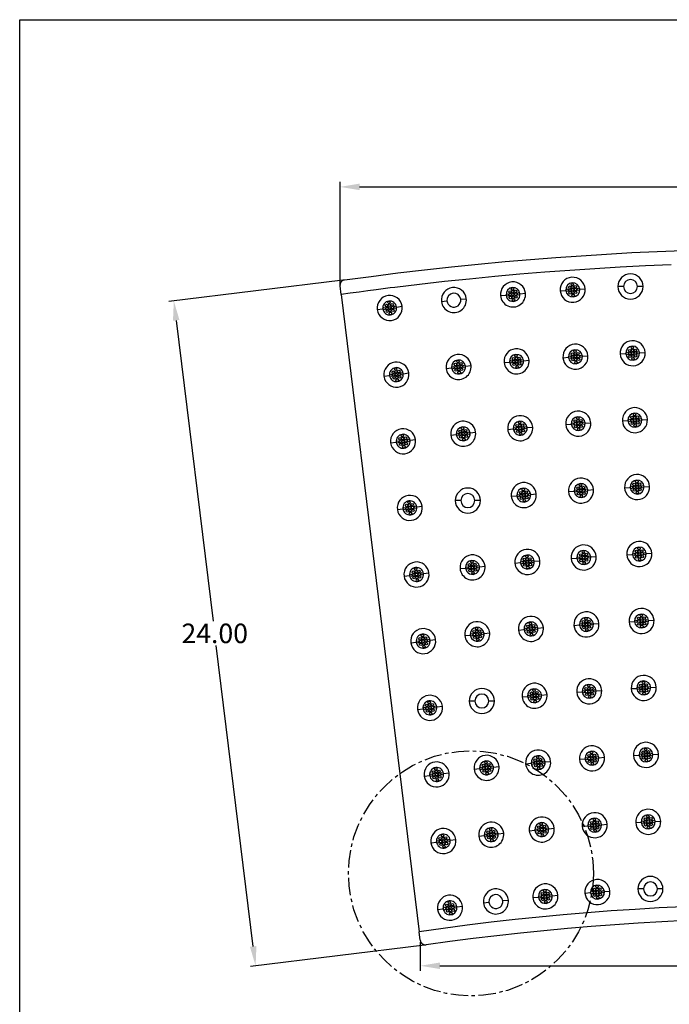
# Model space of a CAD drawing. Units: inches. Extents: x 0 to 129, y -40 to 88.
# Drawn here: x 0 to 23, y 53 to 88 of the extents above; entities that cross this region are included whole.
import ezdxf

# ---------------------------------------------------------------- set-up
doc = ezdxf.new("R2010")
doc.units = ezdxf.units.IN
doc.header["$MEASUREMENT"] = 0
doc.linetypes.add('CENTER', pattern=[1, 0.625, -0.125, 0.125, -0.125])
doc.layers.add('_500-13_x_1_250_Bold', color=7, linetype='Continuous')
doc.layers.add('LAYER0', color=7, linetype='Continuous')
doc.dimstyles.get("Standard").update_dxf_attribs({"dimtxt": 0.18, "dimasz": 0.18, "dimexe": 0.18, "dimexo": 0.0625, "dimgap": 0.09, "dimtad": 0, "dimtih": 1, "dimtoh": 1, "dimzin": 0, "dimdsep": 46, "dimtxsty": 'Standard', "dimcen": 0.09, "dimadec": 0, "dimazin": 0, "dimtfac": 1, "dimtofl": 0, "dimtmove": 0, "dimatfit": 3, "dimfxl": 1, "dimtolj": 1, "dimtzin": 0, "dimarcsym": 0})

# ---------------------------------------------------------------- blocks, each defined once
blk = doc.blocks.new('Block 1')
at = {"layer": 'LAYER0', "color": 142, "linetype": 'Continuous'}
for p, q in [((27.632, 75.228), (27.432, 75.228)), ((28.332, 75.228), (28.132, 75.228)), ((17.505, 74.941), (20.308, 52.108)), ((23.221, 74.9), (23.42, 74.919)), ((23.918, 74.967), (24.117, 74.986)), ((25.362, 75.075), (25.562, 75.09)), ((26.06, 75.128), (26.26, 75.144)), ((19.495, 74.492), (19.693, 74.519)), ((21.101, 74.688), (21.3, 74.711)), ((21.797, 74.768), (21.995, 74.791)), ((18.801, 74.398), (18.999, 74.425)), ((25.461, 72.677), (25.66, 72.692)), ((26.159, 72.73), (26.358, 72.746)), ((27.511, 72.811), (27.711, 72.823)), ((28.21, 72.851), (28.409, 72.863)), ((21.964, 72.374), (22.163, 72.397)), ((23.35, 72.503), (23.549, 72.522)), ((24.047, 72.57), (24.246, 72.589)), ((19.041, 72.01), (19.24, 72.037)), ((19.735, 72.104), (19.933, 72.131)), ((21.269, 72.294), (21.468, 72.317)), ((25.559, 70.279), (25.759, 70.294)), ((26.257, 70.332), (26.457, 70.348)), ((27.59, 70.412), (27.79, 70.424)), ((28.289, 70.453), (28.489, 70.464)), ((21.436, 69.9), (21.635, 69.923)), ((22.132, 69.98), (22.33, 70.003)), ((23.479, 70.107), (23.678, 70.126)), ((24.175, 70.174), (24.375, 70.193)), ((19.282, 69.622), (19.48, 69.649)), ((19.976, 69.716), (20.174, 69.743)), ((24.304, 67.777), (24.503, 67.796)), ((25.658, 67.881), (25.857, 67.896)), ((26.356, 67.934), (26.555, 67.95)), ((27.67, 68.014), (27.87, 68.025)), ((28.369, 68.054), (28.569, 68.066)), ((21.801, 67.557), (21.601, 67.557)), ((22.501, 67.557), (22.301, 67.557)), ((23.608, 67.71), (23.807, 67.729)), ((19.522, 67.234), (19.721, 67.261)), ((20.216, 67.328), (20.414, 67.355)), ((27.75, 65.615), (27.949, 65.627)), ((28.448, 65.655), (28.648, 65.667)), ((23.737, 65.313), (23.936, 65.333)), ((24.433, 65.381), (24.632, 65.4)), ((25.756, 65.483), (25.955, 65.498)), ((26.454, 65.536), (26.653, 65.552)), ((20.456, 64.94), (20.655, 64.967)), ((21.77, 65.119), (21.969, 65.138)), ((22.467, 65.186), (22.666, 65.205)), ((19.763, 64.846), (19.961, 64.873)), ((26.552, 63.138), (26.752, 63.154)), ((27.829, 63.216), (28.029, 63.228)), ((28.528, 63.257), (28.728, 63.268)), ((22.634, 62.798), (22.833, 62.821)), ((23.866, 62.917), (24.065, 62.936)), ((24.562, 62.984), (24.761, 63.003)), ((25.854, 63.085), (26.054, 63.1)), ((20.003, 62.458), (20.201, 62.485)), ((20.697, 62.552), (20.895, 62.579)), ((21.938, 62.717), (22.137, 62.74)), ((25.953, 60.687), (26.152, 60.702)), ((26.651, 60.74), (26.85, 60.756)), ((27.909, 60.818), (28.108, 60.829)), ((28.608, 60.858), (28.807, 60.87)), ((22.303, 60.375), (22.103, 60.375)), ((23.003, 60.375), (22.803, 60.375)), ((23.994, 60.52), (24.194, 60.54)), ((24.691, 60.587), (24.89, 60.607)), ((20.244, 60.07), (20.442, 60.097)), ((20.937, 60.164), (21.136, 60.191)), ((26.051, 58.289), (26.251, 58.304)), ((26.749, 58.342), (26.949, 58.358)), ((27.988, 58.419), (28.188, 58.431)), ((28.687, 58.459), (28.887, 58.471)), ((22.273, 57.929), (22.472, 57.952)), ((22.969, 58.009), (23.167, 58.032)), ((24.123, 58.124), (24.323, 58.143)), ((24.82, 58.191), (25.019, 58.21)), ((20.484, 57.683), (20.682, 57.709)), ((21.178, 57.776), (21.376, 57.803)), ((24.252, 55.727), (24.451, 55.746)), ((24.949, 55.794), (25.148, 55.814)), ((26.15, 55.891), (26.349, 55.906)), ((26.848, 55.944), (27.047, 55.96)), ((28.068, 56.02), (28.268, 56.032)), ((28.767, 56.061), (28.966, 56.072)), ((21.418, 55.388), (21.616, 55.415)), ((22.441, 55.535), (22.639, 55.558)), ((23.136, 55.615), (23.335, 55.638)), ((20.725, 55.295), (20.923, 55.321)), ((28.347, 53.64), (28.147, 53.64)), ((29.047, 53.64), (28.847, 53.64)), ((24.381, 53.331), (24.58, 53.35)), ((25.078, 53.398), (25.277, 53.417)), ((26.248, 53.493), (26.447, 53.508)), ((26.946, 53.547), (27.145, 53.562)), ((20.965, 52.907), (21.163, 52.934)), ((21.659, 53), (21.857, 53.027)), ((22.608, 53.141), (22.807, 53.163)), ((23.304, 53.221), (23.502, 53.244))]:
    blk.add_line(p, q, dxfattribs=at)
for points in [[(17.627, 75.463, 0), (18.583, 75.591, 0), (19.54, 75.712, 0), (20.499, 75.825, 0), (21.459, 75.931, 0), (22.42, 76.029, 0), (23.383, 76.119, 0), (24.291, 76.197, 0), (25.2, 76.268, 0), (26.11, 76.332, 0), (27.021, 76.39, 0), (27.933, 76.44, 0), (28.844, 76.483, 0), (29.757, 76.52, 0)], [(29.343, 76.004, 0), (28.426, 75.964, 0), (27.509, 75.917, 0), (26.609, 75.864, 0), (25.709, 75.804, 0), (24.81, 75.737, 0), (23.911, 75.664, 0), (23.012, 75.583, 0), (22.113, 75.496, 0), (21.216, 75.402, 0), (20.318, 75.301, 0), (19.435, 75.196, 0), (19.263, 75.174, 0), (19.098, 75.153, 0), (18.932, 75.132, 0), (18.764, 75.111, 0), (18.459, 75.071, 0), (18.147, 75.029, 0), (17.829, 74.986, 0), (17.505, 74.941, 0)], [(17.627, 75.463, 0), (17.612, 75.46, 0), (17.597, 75.456, 0), (17.583, 75.451, 0), (17.569, 75.445, 0), (17.555, 75.437, 0), (17.543, 75.429, 0), (17.531, 75.42, 0), (17.52, 75.409, 0), (17.509, 75.398, 0), (17.5, 75.386, 0), (17.492, 75.373, 0), (17.484, 75.36, 0), (17.478, 75.346, 0), (17.473, 75.331, 0), (17.469, 75.316, 0), (17.467, 75.3, 0), (17.465, 75.285, 0), (17.465, 75.27, 0), (17.466, 75.254, 0)], [(17.505, 74.941, 0), (17.466, 75.254, 0)], [(20.346, 51.802, 0), (20.308, 52.108, 0)], [(20.346, 51.802, 0), (20.349, 51.786, 0), (20.353, 51.77, 0), (20.358, 51.754, 0), (20.365, 51.739, 0), (20.373, 51.725, 0), (20.383, 51.711, 0), (20.393, 51.699, 0), (20.405, 51.687, 0), (20.415, 51.678, 0), (20.425, 51.671, 0), (20.436, 51.663, 0), (20.448, 51.657, 0), (20.46, 51.652, 0), (20.472, 51.647, 0), (20.484, 51.643, 0), (20.497, 51.641, 0), (20.509, 51.639, 0), (20.522, 51.637, 0), (20.534, 51.637, 0), (20.546, 51.638, 0), (20.559, 51.639, 0)]]:
    blk.add_polyline3d(points, dxfattribs=at)
for centre in [(23.65, 75.142), (25.704, 75.201), (25.796, 75.309), (25.803, 75.209), (25.811, 75.109), (25.903, 75.217), (25.911, 75.117), (26.01, 75.125), (23.47, 74.924), (23.56, 75.033), (23.569, 74.933), (23.579, 74.834), (23.659, 75.042), (23.669, 74.943), (23.678, 74.843), (23.759, 75.052), (23.768, 74.952), (23.778, 74.853), (23.868, 74.962), (25.612, 75.094), (25.711, 75.101), (25.719, 75.002), (25.819, 75.009), (25.826, 74.91), (25.918, 75.017), (19.049, 74.432), (19.134, 74.544), (19.148, 74.445), (19.22, 74.657), (19.234, 74.557), (19.247, 74.458), (19.333, 74.571), (19.346, 74.472), (19.445, 74.485), (23.688, 74.744), (19.161, 74.346), (19.26, 74.359), (19.274, 74.26), (19.359, 74.373), (27.949, 73.037), (23.689, 72.636), (23.778, 72.745), (23.788, 72.646), (23.888, 72.655), (25.71, 72.696), (25.802, 72.803), (25.81, 72.704), (25.894, 72.911), (25.902, 72.811), (25.909, 72.711), (26.001, 72.819), (26.009, 72.719), (26.109, 72.727), (27.761, 72.826), (27.855, 72.931), (27.86, 72.831), (27.866, 72.731), (27.954, 72.937), (27.96, 72.837), (27.966, 72.737), (27.972, 72.637), (28.054, 72.943), (28.06, 72.843), (28.066, 72.743), (28.16, 72.849), (21.517, 72.322), (21.605, 72.433), (21.617, 72.334), (21.693, 72.544), (21.704, 72.445), (21.716, 72.345), (21.804, 72.456), (21.815, 72.357), (21.915, 72.368), (23.599, 72.527), (23.698, 72.537), (23.708, 72.437), (23.798, 72.546), (23.807, 72.447), (23.817, 72.347), (23.897, 72.556), (23.907, 72.456), (23.997, 72.565), (25.817, 72.604), (25.917, 72.611), (25.925, 72.512), (26.017, 72.619), (19.289, 72.044), (19.375, 72.156), (19.388, 72.057), (19.402, 71.958), (19.461, 72.269), (19.474, 72.169), (19.487, 72.07), (19.501, 71.971), (19.573, 72.183), (19.586, 72.084), (19.6, 71.985), (19.686, 72.097), (21.628, 72.235), (21.727, 72.246), (21.739, 72.147), (21.827, 72.258), (19.514, 71.872), (27.934, 70.532), (28.028, 70.638), (28.034, 70.538), (28.134, 70.544), (23.817, 70.24), (23.907, 70.349), (23.917, 70.249), (24.017, 70.259), (24.126, 70.169), (25.808, 70.298), (25.9, 70.405), (25.908, 70.306), (25.916, 70.206), (25.993, 70.513), (26, 70.413), (26.008, 70.313), (26.016, 70.214), (26.1, 70.421), (26.108, 70.321), (26.115, 70.221), (26.207, 70.329), (27.84, 70.427), (27.94, 70.433), (27.946, 70.333), (28.04, 70.438), (28.045, 70.339), (28.051, 70.239), (28.14, 70.444), (28.145, 70.344), (28.239, 70.45), (19.701, 69.881), (21.685, 69.928), (21.772, 70.039), (21.784, 69.94), (21.795, 69.84), (21.86, 70.15), (21.872, 70.051), (21.883, 69.951), (21.895, 69.852), (21.971, 70.062), (21.983, 69.963), (21.994, 69.863), (22.082, 69.974), (23.728, 70.13), (23.827, 70.14), (23.837, 70.041), (23.927, 70.15), (23.936, 70.05), (23.946, 69.951), (24.026, 70.159), (24.036, 70.06), (26.023, 70.114), (19.53, 69.656), (19.615, 69.768), (19.629, 69.669), (19.642, 69.57), (19.714, 69.782), (19.728, 69.682), (19.741, 69.583), (19.755, 69.484), (19.814, 69.795), (19.827, 69.696), (19.84, 69.597), (19.926, 69.709), (21.906, 69.753), (26.091, 68.115), (28.014, 68.134), (28.108, 68.239), (28.114, 68.14), (28.213, 68.145), (28.319, 68.051), (23.856, 67.734), (23.946, 67.843), (23.956, 67.744), (24.036, 67.952), (24.046, 67.853), (24.056, 67.753), (24.146, 67.862), (24.155, 67.763), (24.255, 67.772), (25.907, 67.9), (25.999, 68.007), (26.007, 67.908), (26.014, 67.808), (26.099, 68.015), (26.106, 67.915), (26.114, 67.816), (26.122, 67.716), (26.198, 68.023), (26.206, 67.923), (26.214, 67.823), (26.306, 67.931), (27.92, 68.028), (28.019, 68.034), (28.025, 67.934), (28.119, 68.04), (28.125, 67.94), (28.131, 67.84), (28.219, 68.045), (28.225, 67.946), (19.856, 67.38), (19.941, 67.493), (19.955, 67.394), (20.054, 67.407), (23.966, 67.644), (24.065, 67.654), (24.075, 67.554), (24.165, 67.663), (19.77, 67.268), (19.869, 67.281), (19.883, 67.182), (19.968, 67.295), (19.982, 67.195), (19.995, 67.096), (20.067, 67.308), (20.081, 67.209), (20.166, 67.321), (26.097, 65.609), (26.189, 65.717), (26.197, 65.617), (26.297, 65.625), (27.999, 65.63), (28.093, 65.735), (28.099, 65.635), (28.187, 65.841), (28.193, 65.741), (28.199, 65.641), (28.293, 65.747), (28.299, 65.647), (28.399, 65.653), (22.109, 65.252), (22.199, 65.361), (22.209, 65.262), (22.308, 65.271), (23.985, 65.337), (24.075, 65.447), (24.085, 65.347), (24.095, 65.247), (24.165, 65.556), (24.175, 65.456), (24.185, 65.357), (24.194, 65.257), (24.274, 65.466), (24.284, 65.366), (24.294, 65.267), (24.384, 65.376), (26.005, 65.502), (26.105, 65.51), (26.113, 65.41), (26.205, 65.517), (26.212, 65.418), (26.22, 65.318), (26.304, 65.525), (26.312, 65.425), (26.404, 65.533), (28.105, 65.535), (28.205, 65.541), (28.21, 65.441), (28.304, 65.547), (20.011, 64.88), (20.096, 64.992), (20.11, 64.893), (20.182, 65.105), (20.195, 65.006), (20.209, 64.907), (20.294, 65.019), (20.308, 64.92), (20.407, 64.933), (22.019, 65.143), (22.119, 65.153), (22.128, 65.053), (22.218, 65.162), (22.228, 65.063), (22.237, 64.963), (22.318, 65.172), (22.327, 65.072), (22.417, 65.181), (24.204, 65.157), (20.123, 64.794), (20.222, 64.808), (20.236, 64.708), (20.321, 64.821), (24.294, 63.159), (26.196, 63.211), (26.203, 63.112), (26.288, 63.319), (26.295, 63.219), (26.303, 63.119), (26.395, 63.227), (26.403, 63.127), (26.502, 63.135), (28.079, 63.231), (28.173, 63.336), (28.179, 63.237), (28.184, 63.137), (28.267, 63.442), (28.273, 63.342), (28.278, 63.242), (28.284, 63.143), (28.373, 63.348), (28.378, 63.248), (28.384, 63.148), (28.478, 63.254), (22.275, 62.857), (22.286, 62.757), (22.363, 62.968), (22.374, 62.868), (22.386, 62.769), (22.473, 62.88), (22.485, 62.78), (22.584, 62.792), (24.114, 62.941), (24.204, 63.05), (24.214, 62.95), (24.224, 62.851), (24.304, 63.06), (24.313, 62.96), (24.323, 62.86), (24.333, 62.761), (24.403, 63.069), (24.413, 62.97), (24.423, 62.87), (24.513, 62.979), (26.104, 63.104), (26.211, 63.012), (26.311, 63.02), (26.318, 62.92), (26.41, 63.027), (28.29, 63.043), (20.251, 62.492), (20.337, 62.604), (20.35, 62.505), (20.363, 62.406), (20.422, 62.717), (20.436, 62.618), (20.449, 62.519), (20.463, 62.42), (20.535, 62.631), (20.548, 62.532), (20.562, 62.433), (20.647, 62.545), (22.187, 62.746), (22.298, 62.658), (22.397, 62.67), (22.408, 62.57), (22.496, 62.681), (20.476, 62.321), (28.347, 61.043), (24.333, 60.653), (24.423, 60.763), (24.433, 60.663), (24.532, 60.673), (26.202, 60.706), (26.294, 60.813), (26.302, 60.714), (26.386, 60.921), (26.394, 60.821), (26.401, 60.721), (26.494, 60.829), (26.501, 60.729), (26.601, 60.737), (28.158, 60.832), (28.252, 60.938), (28.258, 60.838), (28.264, 60.738), (28.352, 60.944), (28.358, 60.844), (28.364, 60.744), (28.37, 60.644), (28.452, 60.949), (28.458, 60.849), (28.464, 60.75), (28.558, 60.855), (20.663, 60.329), (24.243, 60.544), (24.343, 60.554), (24.352, 60.454), (24.442, 60.564), (24.452, 60.464), (24.462, 60.364), (24.542, 60.573), (24.552, 60.474), (24.641, 60.583), (26.309, 60.614), (26.409, 60.622), (26.417, 60.522), (26.509, 60.629), (20.491, 60.104), (20.577, 60.216), (20.591, 60.117), (20.604, 60.018), (20.676, 60.23), (20.69, 60.131), (20.703, 60.032), (20.716, 59.933), (20.775, 60.243), (20.789, 60.144), (20.802, 60.045), (20.888, 60.158), (26.485, 58.523), (28.332, 58.539), (28.426, 58.645), (28.432, 58.545), (28.532, 58.551), (22.697, 58.179), (24.462, 58.257), (24.552, 58.366), (24.562, 58.267), (24.661, 58.276), (24.671, 58.177), (24.77, 58.186), (26.3, 58.308), (26.393, 58.415), (26.4, 58.316), (26.408, 58.216), (26.492, 58.423), (26.5, 58.323), (26.508, 58.224), (26.592, 58.431), (26.6, 58.331), (26.607, 58.231), (26.699, 58.339), (28.238, 58.433), (28.338, 58.439), (28.344, 58.339), (28.438, 58.445), (28.443, 58.345), (28.449, 58.245), (28.537, 58.451), (28.543, 58.351), (28.637, 58.456), (20.818, 57.829), (20.903, 57.941), (20.917, 57.842), (21.016, 57.855), (22.522, 57.958), (22.61, 58.068), (22.621, 57.969), (22.632, 57.87), (22.709, 58.08), (22.72, 57.981), (22.732, 57.881), (22.808, 58.091), (22.82, 57.992), (22.831, 57.893), (22.919, 58.004), (24.372, 58.148), (24.472, 58.157), (24.481, 58.058), (24.571, 58.167), (24.581, 58.067), (24.591, 57.968), (24.68, 58.077), (26.515, 58.124), (20.732, 57.716), (20.831, 57.729), (20.844, 57.63), (20.93, 57.743), (20.943, 57.644), (20.957, 57.545), (21.029, 57.756), (21.043, 57.657), (21.128, 57.77), (22.743, 57.782), (26.583, 56.125), (28.412, 56.14), (28.506, 56.246), (28.511, 56.146), (28.611, 56.152), (28.617, 56.052), (28.717, 56.058), (22.865, 55.785), (24.501, 55.751), (24.591, 55.86), (24.601, 55.761), (24.681, 55.97), (24.691, 55.87), (24.7, 55.77), (24.79, 55.88), (24.8, 55.78), (24.899, 55.79), (26.399, 55.91), (26.491, 56.017), (26.499, 55.918), (26.506, 55.818), (26.591, 56.025), (26.598, 55.925), (26.606, 55.826), (26.614, 55.726), (26.69, 56.033), (26.698, 55.933), (26.706, 55.833), (26.798, 55.941), (28.318, 56.035), (28.417, 56.041), (28.423, 55.941), (28.517, 56.046), (28.523, 55.946), (28.529, 55.847), (28.623, 55.952), (21.058, 55.441), (21.144, 55.553), (21.157, 55.454), (21.171, 55.355), (21.256, 55.467), (21.27, 55.368), (21.369, 55.382), (22.689, 55.563), (22.777, 55.674), (22.788, 55.575), (22.8, 55.476), (22.876, 55.686), (22.888, 55.586), (22.899, 55.487), (22.911, 55.388), (22.976, 55.697), (22.987, 55.598), (22.999, 55.499), (23.086, 55.609), (24.61, 55.661), (24.71, 55.671), (24.719, 55.571), (24.809, 55.68), (20.972, 55.328), (21.071, 55.342), (21.085, 55.242), (21.184, 55.256), (21.197, 55.157), (21.283, 55.269), (26.589, 53.619), (26.681, 53.727), (26.689, 53.627), (26.789, 53.635), (24.63, 53.355), (24.72, 53.464), (24.73, 53.364), (24.739, 53.265), (24.81, 53.573), (24.82, 53.473), (24.829, 53.374), (24.839, 53.274), (24.919, 53.483), (24.929, 53.383), (24.938, 53.284), (25.028, 53.393), (26.497, 53.512), (26.597, 53.52), (26.605, 53.42), (26.697, 53.527), (26.704, 53.428), (26.712, 53.328), (26.796, 53.535), (26.804, 53.435), (26.896, 53.543), (21.213, 52.94), (21.298, 53.053), (21.312, 52.954), (21.384, 53.165), (21.398, 53.066), (21.411, 52.967), (21.497, 53.079), (21.51, 52.98), (21.523, 52.881), (21.609, 52.994), (24.848, 53.175), (21.325, 52.855), (21.424, 52.868), (21.438, 52.769)]:
    blk.add_circle(centre, 0.045, dxfattribs=at)
at = {"layer": 'LAYER0', "color": 142, "linetype": 'CENTER'}
blk.add_circle((22.161, 54.2), 4.391, dxfattribs=at)
at = {"layer": 'LAYER0', "color": 142, "linetype": 'Continuous'}
for centre, radius, start, end in [((25.811, 75.109), 0.45, 4.4, 184.4), ((27.882, 75.228), 0.45, 0, 180), ((21.548, 74.74), 0.45, 6.6, 186.6), ((23.669, 74.943), 0.45, 5.5, 185.5), ((23.669, 74.943), 0.25, 5.5, 185.5), ((25.811, 75.109), 0.25, 4.4, 184.4), ((27.882, 75.228), 0.45, 180, 0), ((27.882, 75.228), 0.25, 0, 180), ((27.882, 75.228), 0.25, 180, 0), ((19.247, 74.458), 0.45, 7.7, 187.7), ((21.548, 74.74), 0.25, 6.6, 186.6), ((23.669, 74.943), 0.45, 185.5, 5.5), ((23.669, 74.943), 0.25, 185.5, 5.5), ((25.811, 75.109), 0.45, 184.4, 4.4), ((25.811, 75.109), 0.25, 184.4, 4.4), ((19.247, 74.458), 0.45, 187.7, 7.7), ((19.247, 74.458), 0.25, 7.7, 187.7), ((19.247, 74.458), 0.25, 187.7, 7.7), ((21.548, 74.74), 0.45, 186.6, 6.6), ((21.548, 74.74), 0.25, 186.6, 6.6), ((25.909, 72.711), 0.45, 4.4, 184.4), ((27.96, 72.837), 0.45, 3.3, 183.3), ((27.96, 72.837), 0.25, 3.3, 183.3), ((21.716, 72.345), 0.45, 6.6, 186.6), ((23.798, 72.546), 0.45, 5.5, 185.5), ((23.798, 72.546), 0.25, 5.5, 185.5), ((25.909, 72.711), 0.45, 184.4, 4.4), ((25.909, 72.711), 0.25, 4.4, 184.4), ((25.909, 72.711), 0.25, 184.4, 4.4), ((27.96, 72.837), 0.45, 183.3, 3.3), ((27.96, 72.837), 0.25, 183.3, 3.3), ((19.487, 72.07), 0.45, 7.7, 187.7), ((21.716, 72.345), 0.45, 186.6, 6.6), ((21.716, 72.345), 0.25, 6.6, 186.6), ((21.716, 72.345), 0.25, 186.6, 6.6), ((23.798, 72.546), 0.45, 185.5, 5.5), ((23.798, 72.546), 0.25, 185.5, 5.5), ((19.487, 72.07), 0.45, 187.7, 7.7), ((19.487, 72.07), 0.25, 7.7, 187.7), ((19.487, 72.07), 0.25, 187.7, 7.7), ((23.927, 70.15), 0.45, 5.5, 185.5), ((26.008, 70.313), 0.45, 4.4, 184.4), ((26.008, 70.313), 0.25, 4.4, 184.4), ((28.04, 70.438), 0.45, 3.3, 183.3), ((28.04, 70.438), 0.25, 3.3, 183.3), ((21.883, 69.951), 0.45, 6.6, 186.6), ((23.927, 70.15), 0.25, 5.5, 185.5), ((26.008, 70.313), 0.45, 184.4, 4.4), ((26.008, 70.313), 0.25, 184.4, 4.4), ((28.04, 70.438), 0.45, 183.3, 3.3), ((28.04, 70.438), 0.25, 183.3, 3.3), ((19.728, 69.682), 0.45, 7.7, 187.7), ((19.728, 69.682), 0.25, 7.7, 187.7), ((21.883, 69.951), 0.45, 186.6, 6.6), ((21.883, 69.951), 0.25, 6.6, 186.6), ((21.883, 69.951), 0.25, 186.6, 6.6), ((23.927, 70.15), 0.45, 185.5, 5.5), ((23.927, 70.15), 0.25, 185.5, 5.5), ((19.728, 69.682), 0.45, 187.7, 7.7), ((19.728, 69.682), 0.25, 187.7, 7.7), ((28.119, 68.04), 0.45, 3.3, 183.3), ((24.056, 67.753), 0.45, 5.5, 185.5), ((26.106, 67.915), 0.45, 4.4, 184.4), ((26.106, 67.915), 0.25, 4.4, 184.4), ((28.119, 68.04), 0.25, 3.3, 183.3), ((19.968, 67.295), 0.45, 7.7, 187.7), ((22.051, 67.557), 0.45, 0, 180), ((22.051, 67.557), 0.25, 0, 180), ((24.056, 67.753), 0.45, 185.5, 5.5), ((24.056, 67.753), 0.25, 5.5, 185.5), ((24.056, 67.753), 0.25, 185.5, 5.5), ((26.106, 67.915), 0.45, 184.4, 4.4), ((26.106, 67.915), 0.25, 184.4, 4.4), ((28.119, 68.04), 0.45, 183.3, 3.3), ((28.119, 68.04), 0.25, 183.3, 3.3), ((19.968, 67.295), 0.25, 7.7, 187.7), ((22.051, 67.557), 0.45, 180, 0), ((22.051, 67.557), 0.25, 180, 0), ((19.968, 67.295), 0.45, 187.7, 7.7), ((19.968, 67.295), 0.25, 187.7, 7.7), ((28.199, 65.641), 0.45, 3.3, 183.3), ((24.185, 65.357), 0.45, 5.5, 185.5), ((26.205, 65.517), 0.45, 4.4, 184.4), ((26.205, 65.517), 0.25, 4.4, 184.4), ((28.199, 65.641), 0.45, 183.3, 3.3), ((28.199, 65.641), 0.25, 3.3, 183.3), ((28.199, 65.641), 0.25, 183.3, 3.3), ((20.209, 64.907), 0.45, 7.7, 187.7), ((22.218, 65.162), 0.45, 5.5, 185.5), ((22.218, 65.162), 0.25, 5.5, 185.5), ((24.185, 65.357), 0.45, 185.5, 5.5), ((24.185, 65.357), 0.25, 5.5, 185.5), ((24.185, 65.357), 0.25, 185.5, 5.5), ((26.205, 65.517), 0.45, 184.4, 4.4), ((26.205, 65.517), 0.25, 184.4, 4.4), ((20.209, 64.907), 0.45, 187.7, 7.7), ((20.209, 64.907), 0.25, 7.7, 187.7), ((20.209, 64.907), 0.25, 187.7, 7.7), ((22.218, 65.162), 0.45, 185.5, 5.5), ((22.218, 65.162), 0.25, 185.5, 5.5), ((26.303, 63.119), 0.45, 4.4, 184.4), ((28.278, 63.242), 0.45, 3.3, 183.3), ((22.386, 62.769), 0.45, 6.6, 186.6), ((24.313, 62.96), 0.45, 5.5, 185.5), ((24.313, 62.96), 0.25, 5.5, 185.5), ((26.303, 63.119), 0.45, 184.4, 4.4), ((26.303, 63.119), 0.25, 4.4, 184.4), ((28.278, 63.242), 0.45, 183.3, 3.3), ((28.278, 63.242), 0.25, 3.3, 183.3), ((28.278, 63.242), 0.25, 183.3, 3.3), ((20.449, 62.519), 0.45, 7.7, 187.7), ((22.386, 62.769), 0.45, 186.6, 6.6), ((22.386, 62.769), 0.25, 6.6, 186.6), ((24.313, 62.96), 0.45, 185.5, 5.5), ((24.313, 62.96), 0.25, 185.5, 5.5), ((26.303, 63.119), 0.25, 184.4, 4.4), ((20.449, 62.519), 0.45, 187.7, 7.7), ((20.449, 62.519), 0.25, 7.7, 187.7), ((20.449, 62.519), 0.25, 187.7, 7.7), ((22.386, 62.769), 0.25, 186.6, 6.6), ((26.401, 60.721), 0.45, 4.4, 184.4), ((28.358, 60.844), 0.45, 3.3, 183.3), ((28.358, 60.844), 0.25, 3.3, 183.3), ((22.553, 60.375), 0.45, 0, 180), ((24.442, 60.564), 0.45, 5.5, 185.5), ((24.442, 60.564), 0.25, 5.5, 185.5), ((26.401, 60.721), 0.45, 184.4, 4.4), ((26.401, 60.721), 0.25, 4.4, 184.4), ((26.401, 60.721), 0.25, 184.4, 4.4), ((28.358, 60.844), 0.45, 183.3, 3.3), ((28.358, 60.844), 0.25, 183.3, 3.3), ((20.69, 60.131), 0.45, 7.7, 187.7), ((20.69, 60.131), 0.25, 7.7, 187.7), ((22.553, 60.375), 0.45, 180, 0), ((22.553, 60.375), 0.25, 0, 180), ((22.553, 60.375), 0.25, 180, 0), ((24.442, 60.564), 0.45, 185.5, 5.5), ((24.442, 60.564), 0.25, 185.5, 5.5), ((20.69, 60.131), 0.45, 187.7, 7.7), ((20.69, 60.131), 0.25, 187.7, 7.7), ((24.571, 58.167), 0.45, 5.5, 185.5), ((26.5, 58.323), 0.45, 4.4, 184.4), ((26.5, 58.323), 0.25, 4.4, 184.4), ((28.438, 58.445), 0.45, 3.3, 183.3), ((28.438, 58.445), 0.25, 3.3, 183.3), ((22.72, 57.981), 0.45, 6.6, 186.6), ((22.72, 57.981), 0.25, 6.6, 186.6), ((24.571, 58.167), 0.25, 5.5, 185.5), ((26.5, 58.323), 0.45, 184.4, 4.4), ((26.5, 58.323), 0.25, 184.4, 4.4), ((28.438, 58.445), 0.45, 183.3, 3.3), ((28.438, 58.445), 0.25, 183.3, 3.3), ((20.93, 57.743), 0.45, 7.7, 187.7), ((20.93, 57.743), 0.25, 7.7, 187.7), ((22.72, 57.981), 0.45, 186.6, 6.6), ((22.72, 57.981), 0.25, 186.6, 6.6), ((24.571, 58.167), 0.45, 185.5, 5.5), ((24.571, 58.167), 0.25, 185.5, 5.5), ((20.93, 57.743), 0.45, 187.7, 7.7), ((20.93, 57.743), 0.25, 187.7, 7.7), ((28.517, 56.046), 0.45, 3.3, 183.3), ((24.7, 55.77), 0.45, 5.5, 185.5), ((26.598, 55.925), 0.45, 4.4, 184.4), ((26.598, 55.925), 0.25, 4.4, 184.4), ((28.517, 56.046), 0.25, 3.3, 183.3), ((21.171, 55.355), 0.45, 7.7, 187.7), ((22.888, 55.586), 0.45, 6.6, 186.6), ((22.888, 55.586), 0.25, 6.6, 186.6), ((24.7, 55.77), 0.45, 185.5, 5.5), ((24.7, 55.77), 0.25, 5.5, 185.5), ((24.7, 55.77), 0.25, 185.5, 5.5), ((26.598, 55.925), 0.45, 184.4, 4.4), ((26.598, 55.925), 0.25, 184.4, 4.4), ((28.517, 56.046), 0.45, 183.3, 3.3), ((28.517, 56.046), 0.25, 183.3, 3.3), ((21.171, 55.355), 0.45, 187.7, 7.7), ((21.171, 55.355), 0.25, 7.7, 187.7), ((22.888, 55.586), 0.45, 186.6, 6.6), ((22.888, 55.586), 0.25, 186.6, 6.6), ((21.171, 55.355), 0.25, 187.7, 7.7), ((28.597, 53.64), 0.45, 0, 180), ((23.055, 53.192), 0.45, 6.6, 186.6), ((24.829, 53.374), 0.45, 5.5, 185.5), ((26.697, 53.527), 0.45, 4.4, 184.4), ((26.697, 53.527), 0.25, 4.4, 184.4), ((28.597, 53.64), 0.45, 180, 0), ((28.597, 53.64), 0.25, 0, 180), ((28.597, 53.64), 0.25, 180, 0), ((21.411, 52.967), 0.45, 7.7, 187.7), ((23.055, 53.192), 0.25, 6.6, 186.6), ((24.829, 53.374), 0.45, 185.5, 5.5), ((24.829, 53.374), 0.25, 5.5, 185.5), ((24.829, 53.374), 0.25, 185.5, 5.5), ((26.697, 53.527), 0.45, 184.4, 4.4), ((26.697, 53.527), 0.25, 184.4, 4.4), ((34.098, -43.401), 96.5, 81.78443, 98.21557), ((21.411, 52.967), 0.45, 187.7, 7.7), ((21.411, 52.967), 0.25, 7.7, 187.7), ((21.411, 52.967), 0.25, 187.7, 7.7), ((23.055, 53.192), 0.45, 186.6, 6.6), ((23.055, 53.192), 0.25, 186.6, 6.6), ((34.098, -43.401), 96, 81.89219, 98.10781)]:
    blk.add_arc(centre, radius, start, end, dxfattribs=at)
blk = doc.blocks.new('*D16')
at = {"color": 0, "lineweight": -2}
for p, q in [((11.586, 78.632), (5.349, 77.865)), ((5.613, 77.192), (6.94, 66.415)), ((8.374, 54.758), (7.048, 65.535)), ((14.518, 54.808), (8.281, 54.041))]:
    blk.add_line(p, q, dxfattribs=at)
at = {"color": 0}
for points in [[(5.729, 77.206), (5.497, 77.178), (5.528, 77.887)], [(8.49, 54.772), (8.258, 54.743), (8.46, 54.063)]]:
    blk.add_solid(points, dxfattribs=at)
at = {"layer": 'Defpoints', "color": 0}
for p in [(11.648, 78.64), (14.58, 54.816), (8.46, 54.063)]:
    blk.add_point(p, dxfattribs=at)
at = {"color": 0, "insert": (6.994, 65.975), "char_height": 0.7, "attachment_point": 5}
blk.add_mtext('\\A1;24.00', dxfattribs=at)
blk = doc.blocks.new('*D17')
at = {"color": 0, "lineweight": -2}
for p, q in [((11.487, 78.494), (11.487, 82.154)), ((12.187, 81.974), (26.629, 81.974)), ((44.051, 81.974), (29.609, 81.974)), ((44.751, 78.494), (44.751, 82.154))]:
    blk.add_line(p, q, dxfattribs=at)
at = {"color": 0}
for points in [[(12.187, 82.09), (12.187, 81.857), (11.487, 81.974)], [(44.051, 82.09), (44.051, 81.857), (44.751, 81.974)]]:
    blk.add_solid(points, dxfattribs=at)
at = {"layer": 'Defpoints', "color": 0}
for p in [(11.487, 81.974), (11.487, 78.431), (44.751, 78.431)]:
    blk.add_point(p, dxfattribs=at)
at = {"color": 0, "insert": (28.119, 81.974), "char_height": 0.7, "attachment_point": 5}
blk.add_mtext('\\A1;33.26', dxfattribs=at)
blk = doc.blocks.new('*D18')
at = {"color": 0, "lineweight": -2}
for p, q in [((14.367, 54.916), (14.367, 53.885)), ((41.871, 54.916), (41.871, 53.885)), ((15.067, 54.065), (26.687, 54.065)), ((41.171, 54.065), (29.551, 54.065))]:
    blk.add_line(p, q, dxfattribs=at)
at = {"color": 0}
for points in [[(15.067, 54.182), (15.067, 53.948), (14.367, 54.065)], [(41.171, 54.182), (41.171, 53.948), (41.871, 54.065)]]:
    blk.add_solid(points, dxfattribs=at)
at = {"layer": 'Defpoints', "color": 0}
for p in [(14.367, 54.979), (41.871, 54.979), (41.871, 54.065)]:
    blk.add_point(p, dxfattribs=at)
at = {"color": 0, "insert": (28.119, 54.065), "char_height": 0.7, "attachment_point": 5}
blk.add_mtext('\\A1;27.50', dxfattribs=at)

msp = doc.modelspace()

# ---------------------------------------------------------------- linework, layer by layer
at = {"layer": '_500-13_x_1_250_Bold'}
msp.add_lwpolyline([(0, 87.9648), (129.2473, 87.9648), (129.2473, -3.464), (0, -3.464)], close=True, dxfattribs=at)

# ---------------------------------------------------------------- block references
msp.add_blockref('Block 1', (-5.979, 3.177))

# ---------------------------------------------------------------- dimensions: what is measured, and where the dimension line sits
for base, p1, p2, angle, picture, middle in [((11.4875, 81.9738), (44.7507, 78.4312), (11.4875, 78.4312), 0, '*D17', (28.1191, 81.9738)), ((8.4595, 54.0628), (11.6479, 78.6397), (14.5796, 54.816), 277.0156, '*D16', (6.9937, 65.9747))]:
    dim = msp.add_linear_dim(base=base, p1=p1, p2=p2, angle=angle, dimstyle='Standard', override={"dimtxt": 0.7, "dimasz": 0.7})
    dim.commit()
    dim.dimension.update_dxf_attribs({"geometry": picture, "text_midpoint": middle})
dim = msp.add_linear_dim(base=(41.8711, 54.0651), p1=(14.3671, 54.9787), p2=(41.8711, 54.9787), dimstyle='Standard', override={"dimtxt": 0.7, "dimasz": 0.7})
dim.commit()
dim.dimension.update_dxf_attribs({"geometry": '*D18', "text_midpoint": (28.1191, 54.0651)})

doc.saveas('drawing.dxf')
